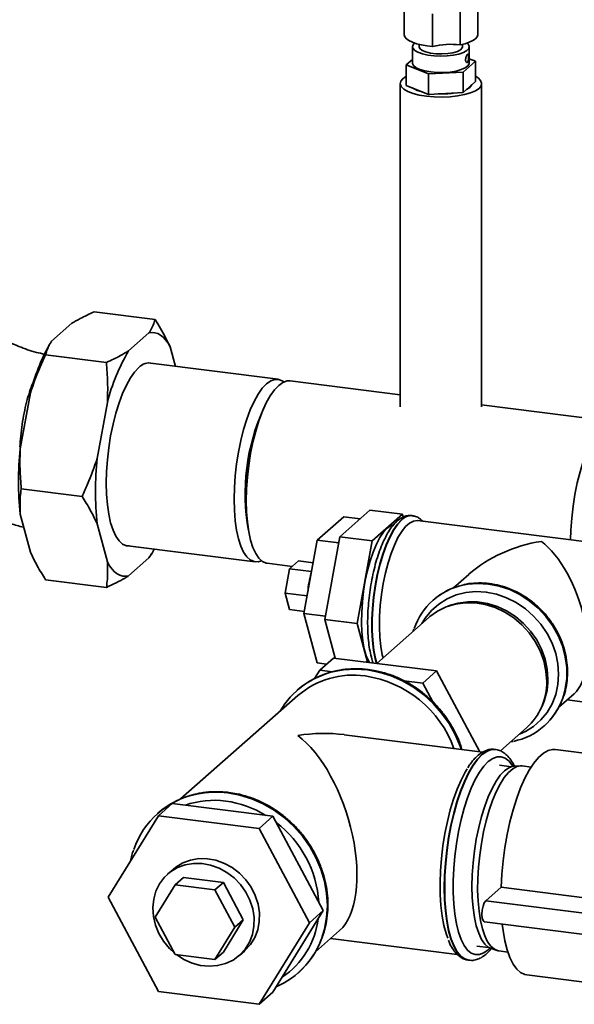
# Paper-space layout 'Blatt1' of a CAD drawing. Units: millimetres. Extents: x 0 to 5940, y 0 to 4200.
# Drawn here: x 5078 to 5185, y 1845 to 2034 of the extents above; entities that cross this region are included whole.
import ezdxf

# ---------------------------------------------------------------- set-up
doc = ezdxf.new("R2010")
doc.units = ezdxf.units.MM
doc.header["$LTSCALE"] = 10

psp = doc.layouts.new('Blatt1')

# ---------------------------------------------------------------- linework, layer by layer
at = {"color": 7, "linetype": 'Continuous', "lineweight": 35}
for p, q in [((5152.01, 2037.28), (5152.01, 2031)), ((5166.17, 2031.06), (5166.17, 2037.34)), ((5162.78, 2035.33), (5162.78, 2029.04)), ((5157.51, 2028.75), (5157.51, 2035.04)), ((5153.63, 2028.7), (5153.63, 2025.56)), ((5154.92, 2029.15), (5154.92, 2028.7)), ((5163.26, 2028.7), (5163.26, 2029.15)), ((5164.55, 2025.56), (5164.55, 2028.7)), ((5152.44, 2025.19), (5153.63, 2026.24)), ((5165.74, 2025.92), (5163.36, 2023.82)), ((5164.55, 2026.4), (5165.74, 2025.92)), ((5165.74, 2021.99), (5165.74, 2025.92)), ((5156.71, 2023.46), (5152.44, 2025.19)), ((5152.44, 2021.27), (5152.44, 2025.19)), ((5163.36, 2023.82), (5156.71, 2023.46)), ((5163.36, 2019.89), (5163.36, 2023.82)), ((5156.71, 2019.53), (5156.71, 2023.46)), ((5165.74, 2021.99), (5163.36, 2019.89)), ((5151.26, 2021.63), (5151.26, 1959.51)), ((5156.71, 2019.53), (5152.44, 2021.27)), ((5166.92, 1959.51), (5166.92, 2021.63)), ((5163.36, 2019.89), (5156.71, 2019.53)), ((5104.14, 1976.31), (5092.44, 1977.78)), ((5088.16, 1975.57), (5084.25, 1972.12)), ((5102.97, 1973.71), (5099.06, 1970.26)), ((5083.93, 1971.63), (5083.76, 1971.34)), ((5108.05, 1967.3), (5107.06, 1971.02)), ((5094.78, 1968.05), (5083.09, 1969.53)), ((5127.78, 1964.81), (5102.82, 1967.96)), ((5151.26, 1961.85), (5130.12, 1964.52)), ((5080.17, 1962.24), (5078.21, 1951.48)), ((5094.98, 1960.37), (5093.02, 1949.61)), ((5192.48, 1956.66), (5166.92, 1959.88)), ((5090.1, 1942.32), (5078.41, 1943.8)), ((5078.21, 1938.91), (5080.17, 1931.6)), ((5139.66, 1934.57), (5145.45, 1939.67)), ((5151.68, 1938.88), (5145.45, 1939.67)), ((5145.9, 1933.78), (5151.68, 1938.88)), ((5151.68, 1938.88), (5151.83, 1938.33)), ((5093.02, 1937.04), (5094.98, 1929.73)), ((5140.43, 1938.39), (5135.33, 1933.89)), ((5143.55, 1937.99), (5140.43, 1938.39)), ((5153.6, 1938.62), (5153.53, 1938.63)), ((5205.08, 1931.3), (5154.6, 1937.66)), ((5135.33, 1933.89), (5132.77, 1919.85)), ((5139.44, 1933.37), (5135.33, 1933.89)), ((5136.77, 1918.66), (5139.66, 1934.57)), ((5145.9, 1933.78), (5139.66, 1934.57)), ((5143.01, 1917.88), (5145.9, 1933.78)), ((5098.41, 1932.9), (5123.36, 1929.76)), ((5103.29, 1930.99), (5103.46, 1931.28)), ((5099.06, 1927.05), (5102.97, 1930.5)), ((5103.26, 1930.98), (5102.97, 1930.5)), ((5125.7, 1929.46), (5130.51, 1928.85)), ((5131.71, 1929.91), (5130.01, 1928.41)), ((5134.54, 1929.56), (5131.71, 1929.91)), ((5130.01, 1928.41), (5129.16, 1923.74)), ((5134.23, 1927.88), (5130.01, 1928.41)), ((5164.47, 1927.34), (5161.54, 1924.76)), ((5094.78, 1924.84), (5083.09, 1926.32)), ((5133.38, 1923.2), (5129.16, 1923.74)), ((5129.16, 1923.74), (5130.01, 1920.56)), ((5157.61, 1922.4), (5157.58, 1922.37)), ((5132.84, 1920.2), (5130.01, 1920.56)), ((5132.77, 1919.85), (5135.33, 1910.32)), ((5136.89, 1919.33), (5132.77, 1919.85)), ((5160.96, 1921.41), (5160.43, 1921.22)), ((5143.01, 1917.88), (5136.77, 1918.66)), ((5138.76, 1911.24), (5136.77, 1918.66)), ((5156.81, 1919.09), (5146.77, 1910.23)), ((5144.99, 1910.45), (5143.01, 1917.88)), ((5137.12, 1910.09), (5135.33, 1910.32)), ((5135.81, 1908.94), (5138.46, 1911.27)), ((5138.46, 1911.27), (5158.26, 1908.78)), ((5134.82, 1907.34), (5135.81, 1908.94)), ((5135.81, 1908.94), (5138.28, 1908.62)), ((5155.61, 1906.44), (5158.26, 1908.78)), ((5158.26, 1908.78), (5166.55, 1893.26)), ((5151.95, 1906.9), (5155.61, 1906.44)), ((5131.47, 1905.07), (5131.44, 1905.04)), ((5155.61, 1906.44), (5157.54, 1902.83)), ((5131.58, 1904.05), (5109.05, 1884.19)), ((5181.77, 1901.82), (5184.7, 1904.41)), ((5183.35, 1903.21), (5201.23, 1900.96)), ((5178.12, 1901.16), (5178.38, 1901.66)), ((5170.55, 1893.42), (5175.55, 1897.84)), ((5178.91, 1898.19), (5178.94, 1898.21)), ((5167.13, 1893.19), (5140.49, 1896.54)), ((5172.5, 1895.14), (5172.93, 1895.21)), ((5169.59, 1893.72), (5169.52, 1893.73)), ((5204.45, 1890.75), (5181.07, 1893.7)), ((5172.64, 1890.39), (5170.39, 1890.68)), ((5174.36, 1890.56), (5173.16, 1890.49)), ((5176.45, 1890.33), (5174.73, 1890.55)), ((5107.45, 1883.31), (5104.8, 1880.97)), ((5126.81, 1880.87), (5107.45, 1883.31)), ((5104.8, 1880.97), (5095.13, 1865.3)), ((5104.68, 1881.44), (5104.66, 1881.42)), ((5124.15, 1878.53), (5104.8, 1880.97)), ((5126.81, 1880.87), (5124.15, 1878.53)), ((5136.48, 1862.76), (5126.81, 1880.87)), ((5133.83, 1860.42), (5124.15, 1878.53)), ((5107.59, 1870.67), (5106.56, 1869.76)), ((5109.62, 1869.11), (5108, 1867.68)), ((5109.62, 1869.11), (5117.27, 1868.15)), ((5104.17, 1861.49), (5108, 1867.68)), ((5108, 1867.68), (5115.65, 1866.72)), ((5117.27, 1868.15), (5115.65, 1866.72)), ((5117.27, 1868.15), (5121.1, 1860.99)), ((5170.65, 1867.23), (5167.71, 1864.63)), ((5194.04, 1864.28), (5170.65, 1867.23)), ((5095.13, 1865.3), (5104.8, 1847.19)), ((5115.65, 1866.72), (5119.48, 1859.56)), ((5191.09, 1861.68), (5167.71, 1864.63)), ((5108, 1854.33), (5104.17, 1861.49)), ((5126.81, 1847.09), (5136.48, 1862.76)), ((5136.48, 1862.76), (5133.83, 1860.42)), ((5119.48, 1859.56), (5115.65, 1853.36)), ((5121.1, 1860.99), (5117.27, 1854.79)), ((5121.1, 1860.99), (5119.48, 1859.56)), ((5124.15, 1844.75), (5133.83, 1860.42)), ((5167.45, 1860.6), (5190.83, 1857.65)), ((5134.96, 1854.81), (5139.62, 1858.93)), ((5137.89, 1857.4), (5162.23, 1854.33)), ((5166.02, 1855.95), (5168.26, 1855.67)), ((5168.2, 1855.24), (5168.51, 1855.54)), ((5115.65, 1853.36), (5108, 1854.33)), ((5117.27, 1854.79), (5115.65, 1853.36)), ((5120.34, 1854.14), (5121.37, 1855.05)), ((5168.75, 1855.45), (5169.89, 1855.08)), ((5170.25, 1855), (5171.97, 1854.78)), ((5164.41, 1853.21), (5164.48, 1853.21)), ((5131.66, 1850.8), (5131.69, 1850.82)), ((5175.61, 1850.38), (5198.99, 1847.43)), ((5104.8, 1847.19), (5124.15, 1844.75)), ((5126.81, 1847.09), (5124.15, 1844.75))]:
    psp.add_line(p, q, dxfattribs=at)
at = {"color": 7, "linetype": 'Continuous', "lineweight": 35, "flags": 128}
for points in [[(5157.51, 2028.75), (5156.4, 2028.87), (5155.36, 2029.05), (5154.42, 2029.28), (5153.61, 2029.56), (5152.95, 2029.88), (5152.45, 2030.23), (5152.13, 2030.61), (5152.01, 2031)], [(5166.17, 2031.06), (5166.17, 2030.98), (5166.04, 2030.6), (5165.72, 2030.22), (5165.21, 2029.87), (5164.55, 2029.55), (5163.73, 2029.27), (5162.78, 2029.04)], [(5164.13, 2029.4), (5164.34, 2029.2), (5164.54, 2028.78), (5164.45, 2028.36), (5164.08, 2027.96), (5163.43, 2027.59), (5162.55, 2027.29), (5161.48, 2027.06), (5160.28, 2026.92), (5159.02, 2026.88), (5157.77, 2026.93), (5156.58, 2027.08), (5155.53, 2027.32), (5154.67, 2027.63), (5154.05, 2028), (5153.7, 2028.41), (5153.65, 2028.83), (5153.88, 2029.24), (5154.05, 2029.4)], [(5163.26, 2028.7), (5163.21, 2028.48), (5162.88, 2028.12), (5162.27, 2027.8), (5161.42, 2027.55), (5160.41, 2027.38), (5159.29, 2027.31), (5158.16, 2027.35), (5157.1, 2027.48), (5156.19, 2027.7), (5155.49, 2028), (5155.06, 2028.35), (5154.92, 2028.7)], [(5153.63, 2025.56), (5153.64, 2025.47), (5153.84, 2025.06), (5154.33, 2024.67), (5155.07, 2024.32), (5156.03, 2024.05), (5157.16, 2023.85)], [(5157.16, 2023.85), (5158.39, 2023.75), (5159.66, 2023.75), (5160.89, 2023.84), (5162.03, 2024.02), (5163.01, 2024.29), (5163.78, 2024.63), (5164.3, 2025.01), (5164.53, 2025.43), (5164.55, 2025.56)], [(5165.74, 2023.01), (5166.23, 2022.7), (5166.72, 2022.22), (5166.92, 2021.71), (5166.82, 2021.2), (5166.42, 2020.7), (5165.74, 2020.25), (5164.8, 2019.84), (5163.64, 2019.5), (5162.31, 2019.25), (5160.86, 2019.08), (5159.34, 2019.02), (5157.8, 2019.05), (5156.32, 2019.19), (5154.94, 2019.41), (5153.73, 2019.72), (5152.72, 2020.11), (5151.95, 2020.55), (5151.46, 2021.04), (5151.26, 2021.55), (5151.36, 2022.06), (5151.76, 2022.55), (5152.44, 2023.01)], [(5107.06, 1971.02), (5106.63, 1971.76), (5106.17, 1972.39), (5105.69, 1972.9), (5105.18, 1973.3), (5104.66, 1973.58), (5104.11, 1973.74), (5103.55, 1973.79), (5102.97, 1973.71)], [(5101.02, 1967.07), (5100.2, 1966.21), (5099.4, 1965.07), (5098.62, 1963.69), (5097.89, 1962.08), (5097.21, 1960.26), (5096.59, 1958.28), (5096.05, 1956.16), (5095.59, 1953.94), (5095.23, 1951.66), (5094.97, 1949.36), (5094.81, 1947.08), (5094.76, 1944.86), (5094.81, 1942.72), (5094.97, 1940.72), (5095.23, 1938.89), (5095.59, 1937.25), (5096.05, 1935.83), (5096.59, 1934.67), (5097.21, 1933.77), (5097.89, 1933.16), (5098.62, 1932.84), (5099.21, 1932.8)], [(5124.58, 1929.96), (5123.95, 1929.77), (5123.18, 1929.79), (5122.45, 1930.1), (5121.77, 1930.72), (5121.15, 1931.61), (5120.62, 1932.77), (5120.16, 1934.18), (5119.8, 1935.82), (5119.54, 1937.65), (5119.38, 1939.65), (5119.32, 1941.77), (5119.38, 1944), (5119.54, 1946.27), (5119.8, 1948.57), (5120.16, 1950.84), (5120.62, 1953.05), (5121.15, 1955.17), (5121.77, 1957.14), (5122.45, 1958.95), (5123.18, 1960.56), (5123.95, 1961.95), (5124.76, 1963.08), (5125.57, 1963.94), (5126.39, 1964.52), (5127.19, 1964.8), (5127.96, 1964.78), (5128.69, 1964.46), (5128.9, 1964.31)], [(5121.66, 1941.48), (5121.72, 1943.7), (5121.88, 1945.98), (5122.14, 1948.27), (5122.5, 1950.55), (5122.95, 1952.76), (5123.49, 1954.87), (5124.11, 1956.85), (5124.79, 1958.66), (5125.52, 1960.27), (5126.29, 1961.65), (5127.09, 1962.78), (5127.91, 1963.65), (5128.72, 1964.22), (5129.53, 1964.5), (5130.12, 1964.52)], [(5184.03, 1933.95), (5184.08, 1935.84), (5184.24, 1938.12), (5184.5, 1940.42), (5184.86, 1942.69), (5185.32, 1944.9), (5185.85, 1947.01), (5186.47, 1948.99), (5187.15, 1950.8), (5187.88, 1952.41), (5188.65, 1953.8), (5189.46, 1954.93), (5190.27, 1955.79), (5191.09, 1956.36), (5191.89, 1956.65), (5192.66, 1956.63), (5193.24, 1956.41)], [(5125.7, 1929.46), (5125.52, 1929.49), (5124.79, 1929.81), (5124.11, 1930.42), (5123.49, 1931.32), (5122.95, 1932.48), (5122.5, 1933.89), (5122.14, 1935.53), (5121.88, 1937.36), (5121.72, 1939.35), (5121.66, 1941.48)], [(5151.52, 1937.84), (5150.74, 1937.01), (5149.98, 1935.92), (5149.25, 1934.57), (5148.56, 1933.01), (5147.92, 1931.25), (5147.35, 1929.34), (5146.86, 1927.29), (5146.46, 1925.16), (5146.15, 1922.99), (5145.94, 1920.8), (5145.83, 1918.65), (5145.83, 1916.58), (5145.94, 1914.62), (5146.15, 1912.8), (5146.46, 1911.18), (5146.72, 1910.19)], [(5146.77, 1910.23), (5146.52, 1911.17), (5146.21, 1912.8), (5146, 1914.61), (5145.9, 1916.57), (5145.9, 1918.65), (5146, 1920.8), (5146.21, 1922.98), (5146.52, 1925.16), (5146.93, 1927.28), (5147.42, 1929.33), (5147.99, 1931.25), (5148.62, 1933), (5149.31, 1934.57), (5150.05, 1935.91), (5150.81, 1937), (5151.59, 1937.83)], [(5147.97, 1911.29), (5147.83, 1911.88), (5147.55, 1913.5), (5147.36, 1915.29), (5147.28, 1917.22), (5147.31, 1919.25), (5147.44, 1921.35), (5147.67, 1923.47), (5148.01, 1925.57), (5148.43, 1927.61), (5148.93, 1929.54), (5149.51, 1931.35), (5150.15, 1932.98), (5150.84, 1934.4), (5151.56, 1935.6), (5152.31, 1936.54), (5153.06, 1937.2), (5153.81, 1937.58), (5154.54, 1937.66), (5154.6, 1937.66)], [(5148.79, 1936.22), (5149.51, 1936.71), (5149.95, 1936.87)], [(5145.35, 1910.41), (5145.22, 1910.64), (5144.75, 1911.71), (5144.37, 1913.03), (5144.09, 1914.56), (5143.91, 1916.27), (5143.83, 1918.12), (5143.86, 1920.07), (5143.99, 1922.09), (5144.22, 1924.13), (5144.55, 1926.14), (5144.97, 1928.08), (5145.48, 1929.92), (5146.05, 1931.6), (5146.68, 1933.11), (5147.36, 1934.39), (5148.07, 1935.44), (5148.79, 1936.22)], [(5102.97, 1930.5), (5103.55, 1931.43), (5103.97, 1932.2)], [(5094.98, 1929.73), (5095.4, 1928.99), (5095.86, 1928.37), (5096.34, 1927.85), (5096.85, 1927.45), (5097.38, 1927.17), (5097.92, 1927.01), (5098.49, 1926.97), (5099.06, 1927.05)], [(5163.25, 1925.26), (5164.18, 1925.43), (5166.19, 1925.6), (5168.25, 1925.48), (5170.3, 1925.08), (5172.32, 1924.41), (5174.26, 1923.47), (5176.08, 1922.28), (5177.77, 1920.87), (5179.27, 1919.27), (5180.57, 1917.5), (5181.64, 1915.59), (5182.46, 1913.58), (5183.01, 1911.51), (5183.3, 1909.42), (5183.3, 1907.35), (5183.01, 1905.33), (5182.52, 1903.56)], [(5182.54, 1903.58), (5183.04, 1905.35), (5183.32, 1907.37), (5183.32, 1909.44), (5183.04, 1911.54), (5182.48, 1913.6), (5181.66, 1915.61), (5180.59, 1917.52), (5179.3, 1919.29), (5177.79, 1920.9), (5176.11, 1922.31), (5174.28, 1923.49), (5172.34, 1924.43), (5170.33, 1925.11), (5168.27, 1925.51)], [(5174.18, 1896.62), (5175.33, 1897.15), (5176.92, 1898.14), (5178.32, 1899.38), (5179.51, 1900.83), (5180.46, 1902.47), (5181.16, 1904.26), (5181.58, 1906.16), (5181.72, 1908.14), (5181.58, 1910.15), (5181.16, 1912.16), (5180.46, 1914.12), (5179.51, 1916), (5178.32, 1917.75), (5176.92, 1919.34), (5175.33, 1920.74), (5173.59, 1921.92), (5171.73, 1922.85), (5169.79, 1923.52), (5167.8, 1923.92), (5165.82, 1924.02), (5163.88, 1923.84), (5162.02, 1923.38), (5160.28, 1922.64), (5158.69, 1921.64), (5157.29, 1920.4), (5156.1, 1918.95), (5155.43, 1917.87)], [(5179.44, 1906.79), (5179.29, 1908.76), (5178.87, 1910.71), (5178.18, 1912.62), (5177.24, 1914.44), (5176.05, 1916.13), (5174.66, 1917.66), (5173.09, 1918.99), (5171.37, 1920.1), (5169.54, 1920.96), (5167.63, 1921.56), (5165.7, 1921.87), (5163.78, 1921.9), (5161.91, 1921.64), (5160.13, 1921.1), (5158.47, 1920.3), (5156.99, 1919.24), (5156.81, 1919.09)], [(5160.96, 1921.41), (5162.41, 1921.83), (5164.26, 1922.08), (5166.15, 1922.05), (5168.05, 1921.74), (5169.93, 1921.16), (5171.73, 1920.31), (5173.42, 1919.22), (5174.97, 1917.91), (5176.34, 1916.4), (5177.51, 1914.74), (5178.44, 1912.94), (5179.12, 1911.07), (5179.53, 1909.14), (5179.67, 1907.21)], [(5138.58, 1908.68), (5140.38, 1909), (5142.64, 1909.13), (5144.95, 1908.98), (5147.25, 1908.55), (5149.52, 1907.85), (5151.72, 1906.88), (5153.82, 1905.66), (5155.79, 1904.21), (5157.61, 1902.54), (5159.24, 1900.69), (5160.66, 1898.69), (5161.86, 1896.55), (5162.8, 1894.31), (5163.01, 1893.71)], [(5164.48, 1853.21), (5164.47, 1853.21), (5163.68, 1853.46), (5162.93, 1854), (5162.25, 1854.83), (5161.63, 1855.93), (5161.09, 1857.29), (5160.64, 1858.88), (5160.28, 1860.68), (5160.02, 1862.68), (5159.87, 1864.82), (5159.82, 1867.1), (5159.87, 1869.46), (5160.02, 1871.89), (5160.28, 1874.34), (5160.64, 1876.77), (5161.09, 1879.16), (5161.63, 1881.46), (5162.25, 1883.65), (5162.93, 1885.69), (5163.68, 1887.55), (5164.47, 1889.2), (5165.31, 1890.63), (5166.16, 1891.8), (5167.03, 1892.71), (5167.9, 1893.34), (5168.76, 1893.68), (5169.59, 1893.72)], [(5169.59, 1893.72), (5169.59, 1893.72), (5169.64, 1893.71)], [(5181.07, 1893.7), (5180.58, 1893.71), (5179.7, 1893.5), (5178.79, 1892.99), (5177.88, 1892.19), (5176.98, 1891.1), (5176.09, 1889.75), (5175.24, 1888.16), (5174.43, 1886.34), (5173.67, 1884.32), (5172.98, 1882.13), (5172.36, 1879.8), (5171.83, 1877.37), (5171.38, 1874.85), (5171.04, 1872.3), (5170.79, 1869.75), (5170.65, 1867.23)], [(5166.97, 1892.72), (5166.1, 1891.81), (5165.24, 1890.64), (5164.41, 1889.21), (5163.61, 1887.56), (5162.87, 1885.7), (5162.18, 1883.66), (5161.56, 1881.47), (5161.03, 1879.17), (5160.58, 1876.78), (5160.22, 1874.34), (5159.96, 1871.9), (5159.8, 1869.47), (5159.75, 1867.11), (5159.8, 1864.83), (5159.96, 1862.68), (5160.22, 1860.69), (5160.58, 1858.89), (5161.03, 1857.3), (5161.56, 1855.94), (5162.18, 1854.84), (5162.87, 1854.01), (5163.61, 1853.47), (5164.41, 1853.22), (5164.41, 1853.21)], [(5172.91, 1890.46), (5172.84, 1890.58), (5172.19, 1891.45), (5171.47, 1892.03), (5170.7, 1892.32), (5169.89, 1892.3), (5169.05, 1891.99), (5168.2, 1891.39), (5167.35, 1890.49), (5166.52, 1889.33), (5165.71, 1887.92), (5164.94, 1886.27), (5164.22, 1884.42), (5163.56, 1882.4), (5162.98, 1880.23), (5162.48, 1877.95), (5162.07, 1875.6), (5161.76, 1873.22), (5161.55, 1870.83), (5161.44, 1868.49), (5161.44, 1866.22), (5161.55, 1864.06), (5161.76, 1862.05), (5162.07, 1860.21), (5162.48, 1858.59), (5162.98, 1857.19), (5163.56, 1856.05), (5164.22, 1855.18), (5164.94, 1854.6), (5165.71, 1854.31), (5166.52, 1854.33), (5167.35, 1854.64), (5168.2, 1855.24), (5168.2, 1855.24)], [(5164.15, 1889.99), (5163.77, 1889.35), (5162.97, 1887.83), (5162.22, 1886.09), (5161.52, 1884.17), (5160.89, 1882.08), (5160.34, 1879.86), (5159.87, 1877.55), (5159.49, 1875.18), (5159.2, 1872.79), (5159.02, 1870.41), (5158.94, 1868.08), (5158.97, 1865.83), (5159.1, 1863.7), (5159.33, 1861.71), (5159.67, 1859.91), (5160.09, 1858.32), (5160.4, 1857.46)], [(5168.75, 1855.45), (5168.19, 1855.71), (5167.51, 1856.33), (5166.9, 1857.22), (5166.36, 1858.39), (5165.9, 1859.8), (5165.54, 1861.44), (5165.28, 1863.27), (5165.12, 1865.27), (5165.06, 1867.4), (5165.12, 1869.63), (5165.28, 1871.91), (5165.54, 1874.21), (5165.9, 1876.49), (5166.36, 1878.7), (5166.9, 1880.82), (5167.51, 1882.8), (5168.19, 1884.61), (5168.93, 1886.23), (5169.7, 1887.61), (5170.5, 1888.74), (5171.32, 1889.61), (5172.14, 1890.18), (5172.94, 1890.47), (5173.16, 1890.49)], [(5174.73, 1890.55), (5174.49, 1890.57), (5173.7, 1890.42), (5172.9, 1889.99), (5172.08, 1889.27), (5171.28, 1888.29), (5170.49, 1887.05), (5169.74, 1885.57), (5169.03, 1883.88), (5168.38, 1882.02), (5167.8, 1880), (5167.29, 1877.86), (5166.87, 1875.64), (5166.55, 1873.37), (5166.31, 1871.09), (5166.18, 1868.84), (5166.16, 1866.65), (5166.24, 1864.56), (5166.42, 1862.61), (5166.7, 1860.83), (5167.07, 1859.24), (5167.54, 1857.88), (5168.08, 1856.75), (5168.7, 1855.9), (5169.38, 1855.32), (5170.11, 1855.02), (5170.25, 1855)], [(5118.16, 1885.36), (5120.46, 1884.93), (5122.73, 1884.22), (5124.93, 1883.25), (5127.04, 1882.03), (5129.01, 1880.58), (5130.82, 1878.92), (5132.46, 1877.07), (5133.88, 1875.06), (5135.07, 1872.92), (5136.02, 1870.68), (5136.7, 1868.38), (5137.12, 1866.04), (5137.26, 1863.7), (5137.12, 1861.4), (5136.7, 1859.17), (5136.29, 1857.79)], [(5136.19, 1857.45), (5136.73, 1859.19), (5137.14, 1861.42), (5137.28, 1863.72), (5137.14, 1866.06), (5136.73, 1868.4), (5136.04, 1870.71), (5135.1, 1872.95), (5133.9, 1875.09), (5132.48, 1877.09), (5130.85, 1878.94), (5129.03, 1880.61), (5127.06, 1882.06), (5124.96, 1883.28), (5122.76, 1884.24), (5120.49, 1884.95), (5118.19, 1885.38)], [(5107.59, 1870.67), (5108.14, 1871.12), (5109.49, 1871.92), (5110.97, 1872.47), (5112.56, 1872.73), (5114.2, 1872.71), (5115.85, 1872.41), (5117.46, 1871.83), (5118.99, 1871), (5120.38, 1869.93), (5121.61, 1868.66), (5122.63, 1867.22), (5123.41, 1865.65), (5123.94, 1864.01), (5124.2, 1862.33), (5124.17, 1860.67), (5123.87, 1859.07), (5123.3, 1857.58), (5122.47, 1856.24), (5121.42, 1855.09), (5121.37, 1855.05)], [(5108.26, 1854.29), (5109.69, 1853.37), (5111.26, 1852.66), (5112.89, 1852.22), (5114.55, 1852.05), (5116.17, 1852.18), (5117.71, 1852.58), (5119.13, 1853.26), (5120.38, 1854.18), (5121.44, 1855.33), (5122.27, 1856.67), (5122.84, 1858.16), (5123.14, 1859.76), (5123.17, 1861.42), (5122.91, 1863.1), (5122.38, 1864.74), (5121.6, 1866.31), (5120.58, 1867.75), (5119.35, 1869.02), (5117.96, 1870.09), (5116.43, 1870.92), (5114.82, 1871.5), (5113.17, 1871.8), (5111.53, 1871.82), (5109.94, 1871.56), (5108.46, 1871.01), (5107.11, 1870.21), (5105.95, 1869.17), (5105.01, 1867.92), (5105.01, 1867.92)], [(5105.01, 1867.92), (5104.31, 1866.51), (5103.87, 1864.95), (5103.7, 1863.32), (5103.82, 1861.64), (5104.21, 1859.97), (5104.87, 1858.36), (5105.78, 1856.86), (5106.91, 1855.5), (5107.84, 1854.62)], [(5167.71, 1864.63), (5167.42, 1864.23), (5167.19, 1863.59), (5167.03, 1862.82), (5166.97, 1862.01), (5167.03, 1861.31), (5167.19, 1860.82), (5167.42, 1860.6), (5167.45, 1860.6)], [(5170.88, 1860.16), (5171.04, 1858.9), (5171.38, 1856.96), (5171.83, 1855.23), (5172.36, 1853.74), (5172.98, 1852.49), (5173.67, 1851.53), (5174.43, 1850.84), (5175.24, 1850.45), (5175.61, 1850.38)]]:
    psp.add_lwpolyline(points, dxfattribs=at)
at = {"color": 7, "linetype": 'Continuous', "lineweight": 35}
for centre, radius, start, end in [((5160.93, 2014.54), 14.62, 82.7231, 103.5225), ((5156.6, 2025.36), 5.45, 237.0522, 258.5411), ((5163.36, 2022.29), 1.92, 290.1191, 332.7001), ((5159.11, 2036.66), 17.04, 268.1912, 278.0544), ((5116.3, 1953.22), 37.24, 150.8985, 165.9919), ((5129.54, 1951.88), 35.59, 148.9191, 166.2031), ((5102.95, 1965.37), 2.58, 74.7579, 138.5997), ((5160.89, 1942.83), 39.43, 155.2945, 190.344), ((5165.71, 1942.23), 44.06, 164.319, 181.3195), ((5135.82, 1945.19), 57.95, 173.7733, 186.2267), ((5150.63, 1943.33), 57.95, 173.7733, 186.2267), ((5153.38, 1936.08), 2.56, 86.4766, 136.6098), ((5153.44, 1936.07), 2.56, 86.5751, 136.6012), ((5149.65, 1922.89), 16.17, 163.0937, 176.2992), ((5166.42, 1911.29), 14.33, 82.572, 102.4074), ((5166.03, 1912.8), 12.76, 102.5601, 161.1966), ((5166.09, 1912.72), 12.87, 102.3446, 131.2346), ((5142.13, 1892.92), 16.15, 102.7256, 149.7937), ((5142.2, 1892.82), 16.29, 102.587, 131.2431), ((5142.63, 1890.96), 18.19, 82.5976, 102.614), ((5141.73, 1886.85), 22.38, 17.8186, 81.6787), ((5142.23, 1891.62), 16.37, 81.9102, 130.5925), ((5141.42, 1886.58), 21.47, 19.8805, 81.6687), ((5167.66, 1906.58), 11.78, 312.0944, 1.0413), ((5167.56, 1907.11), 12.11, 333.2674, 0.4639), ((5170.46, 1907.77), 12.77, 281.6285, 340.7667), ((5170.36, 1907.86), 12.91, 311.6227, 340.6615), ((5169.35, 1890.42), 3.31, 87.0436, 136.0428), ((5115.36, 1869.28), 16.18, 101.4864, 161.1563), ((5115.42, 1869.2), 16.29, 102.587, 131.2431), ((5115.51, 1867.21), 16.73, 82.4198, 109.3303), ((5115.84, 1867.34), 18.19, 82.5976, 102.614), ((5115.82, 1867.28), 18.23, 82.6083, 101.626), ((5115.14, 1864.23), 19.73, 58.4424, 82.4805), ((5114.71, 1863.03), 20.95, 3.6456, 52.5824), ((5120.01, 1863.01), 15.6, 303.3702, 353.2493), ((5121.01, 1862.9), 16.12, 293.5216, 341.5181), ((5120.85, 1863.02), 16.32, 311.6102, 340.0262)]:
    psp.add_arc(centre, radius, start, end, dxfattribs=at)
for centre, major_axis, ratio, start_param, end_param in [((5178.41, 1919.25), (19.27, 5.93), 0.699056, 1.358781, 2.144179), ((5178.41, 1919.25), (-4.83, 15.68), 0.476834, 3.353608, 5.709803), ((5131.57, 1877.93), (24.68, 7.6), 0.699056, 0.997414, 1.358781), ((5131.57, 1877.93), (-6.18, 20.07), 0.476834, 3.353608, 5.709803)]:
    psp.add_ellipse(centre, major_axis=major_axis, ratio=ratio, start_param=start_param, end_param=end_param, dxfattribs=at)
for points, knots in [([(5164.43, 2026.75), (5164.43, 2026.69), (5164.43, 2026.53), (5164.4, 2026.28), (5164.36, 2026.02), (5164.29, 2025.81), (5164.2, 2025.68), (5164.09, 2025.64), (5163.98, 2025.7), (5163.9, 2025.84), (5163.84, 2026.06), (5163.84, 2026.32), (5163.88, 2026.6), (5163.96, 2026.87), (5164.06, 2027.09), (5164.16, 2027.25), (5164.26, 2027.32), (5164.34, 2027.3), (5164.39, 2027.19), (5164.43, 2027.01), (5164.43, 2026.84), (5164.43, 2026.75)], [0, 0, 0, 0, 0.0375112, 0.0914155, 0.1450337, 0.1981323, 0.2512678, 0.3049468, 0.3588363, 0.4122681, 0.4652837, 0.518571, 0.5723995, 0.6261896, 0.679439, 0.7324765, 0.7859546, 0.8398546, 0.8934925, 0.9467387, 1, 1, 1, 1]), ([(5082.9, 1969.63), (5082.37, 1969.74), (5080.7, 1970.1), (5077.9, 1971.09), (5074.59, 1972.59), (5071.42, 1974.45), (5068.47, 1976.72), (5066.89, 1978.63), (5066.08, 1979.6)], [0, 0, 0, 0, 0.0819509, 0.2582747, 0.4423075, 0.6264376, 0.8103178, 1, 1, 1, 1]), ([(5092.44, 1977.78), (5091.51, 1977.35), (5089.97, 1976.64), (5088.67, 1975.88), (5088.16, 1975.57)], [0, 0, 0, 0, 0.60547, 1, 1, 1, 1]), ([(5102.97, 1973.71), (5103.07, 1973.86), (5103.64, 1974.72), (5103.91, 1975.59), (5104.14, 1976.31)], [0, 0, 0, 0, 0.178304, 1, 1, 1, 1]), ([(5104.14, 1976.31), (5104.5, 1975.73), (5105.61, 1973.97), (5106.47, 1972.21), (5107.06, 1971.02)], [0, 0, 0, 0, 0.327834, 1, 1, 1, 1]), ([(5084.25, 1972.12), (5084.15, 1971.97), (5083.58, 1971.12), (5083.31, 1970.24), (5083.09, 1969.53)], [0, 0, 0, 0, 0.178304, 1, 1, 1, 1]), ([(5083.09, 1969.53), (5082.72, 1968.75), (5081.61, 1966.37), (5080.75, 1963.9), (5080.17, 1962.24)], [0, 0, 0, 0, 0.327834, 1, 1, 1, 1]), ([(5094.78, 1968.05), (5095.71, 1968.48), (5097.25, 1969.19), (5098.55, 1969.96), (5099.06, 1970.26)], [0, 0, 0, 0, 0.60547, 1, 1, 1, 1]), ([(5094.98, 1960.37), (5095.01, 1961.66), (5095.08, 1964.23), (5094.88, 1966.78), (5094.78, 1968.05)], [0, 0, 0, 0, 0.49856, 1, 1, 1, 1]), ([(5078.16, 1951.78), (5078.16, 1951.92), (5078.2, 1952.82), (5078.37, 1954.48), (5078.66, 1956.72), (5079.06, 1958.88), (5079.55, 1960.93), (5080.14, 1962.79), (5080.58, 1964), (5080.84, 1964.5), (5080.85, 1964.52)], [0, 0, 0, 0, 0.03129, 0.19196, 0.352655, 0.51323, 0.673386, 0.833504, 0.993575, 1, 1, 1, 1]), ([(5078.21, 1951.48), (5078.18, 1950.19), (5078.1, 1947.62), (5078.31, 1945.07), (5078.41, 1943.8)], [0, 0, 0, 0, 0.49856, 1, 1, 1, 1]), ([(5090.1, 1942.32), (5090.47, 1943.1), (5091.58, 1945.48), (5092.44, 1947.95), (5093.02, 1949.61)], [0, 0, 0, 0, 0.327834, 1, 1, 1, 1]), ([(5059.9, 1946.04), (5060.24, 1945.77), (5061.78, 1944.55), (5064.52, 1942.74), (5067.88, 1940.73), (5070.58, 1939.36), (5072.67, 1938.44), (5074.46, 1937.73), (5076.49, 1937.05), (5078.02, 1936.58), (5078.87, 1936.41), (5078.88, 1936.41)], [0, 0, 0, 0, 0.060575, 0.275685, 0.459309, 0.608266, 0.699247, 0.778129, 0.877369, 0.999269, 1, 1, 1, 1]), ([(5078.41, 1943.8), (5078.34, 1943.27), (5078.12, 1941.69), (5078.18, 1940.02), (5078.21, 1938.91)], [0, 0, 0, 0, 0.327834, 1, 1, 1, 1]), ([(5093.02, 1937.04), (5092.6, 1937.92), (5091.75, 1939.68), (5090.65, 1941.44), (5090.1, 1942.32)], [0, 0, 0, 0, 0.49856, 1, 1, 1, 1]), ([(5153.49, 1938.61), (5153.42, 1938.63), (5153.06, 1938.71), (5152.39, 1938.58), (5151.52, 1938.24), (5150.81, 1937.73), (5150.1, 1937.03), (5149.41, 1936.17), (5148.65, 1934.93), (5147.95, 1933.49), (5147.31, 1931.89), (5146.73, 1930.15), (5146.23, 1928.29), (5145.81, 1926.35), (5145.47, 1924.35), (5145.22, 1922.33), (5145.06, 1920.31), (5144.99, 1918.34), (5145.03, 1916.43), (5145.15, 1914.62), (5145.38, 1912.94), (5145.68, 1911.48), (5145.94, 1910.68), (5146.06, 1910.32)], [0, 0, 0, 0, 0.011278, 0.053233, 0.095419, 0.146539, 0.174452, 0.227903, 0.281827, 0.33512, 0.387734, 0.439856, 0.491653, 0.543244, 0.594717, 0.646139, 0.697566, 0.749037, 0.800615, 0.852376, 0.904424, 0.956906, 1, 1, 1, 1]), ([(5155.59, 1937.53), (5155.4, 1937.72), (5155, 1938.12), (5154.31, 1938.5), (5153.81, 1938.56), (5153.59, 1938.6)], [0, 0, 0, 0, 0.346505, 0.716744, 1, 1, 1, 1]), ([(5080.17, 1931.6), (5080.59, 1930.72), (5081.44, 1928.95), (5082.54, 1927.2), (5083.09, 1926.32)], [0, 0, 0, 0, 0.49856, 1, 1, 1, 1]), ([(5094.78, 1924.84), (5094.85, 1925.36), (5095.07, 1926.95), (5095.01, 1928.61), (5094.98, 1929.73)], [0, 0, 0, 0, 0.327834, 1, 1, 1, 1]), ([(5099.06, 1927.05), (5098.83, 1926.91), (5097.56, 1926.14), (5096.04, 1925.43), (5094.78, 1924.84)], [0, 0, 0, 0, 0.178304, 1, 1, 1, 1]), ([(5168.43, 1925.57), (5168.08, 1925.61), (5167.07, 1925.71), (5165.44, 1925.67), (5164.12, 1925.54), (5163.49, 1925.35), (5163.45, 1925.34)], [0, 0, 0, 0, 0.209442, 0.593999, 0.978261, 1, 1, 1, 1]), ([(5182.59, 1903.7), (5182.65, 1903.85), (5182.95, 1904.58), (5183.25, 1905.99), (5183.47, 1907.91), (5183.42, 1909.87), (5183.13, 1911.84), (5182.6, 1913.79), (5181.83, 1915.67), (5180.84, 1917.48), (5179.64, 1919.16), (5178.26, 1920.7), (5176.71, 1922.08), (5175.02, 1923.25), (5173.22, 1924.22), (5171.34, 1924.96), (5169.73, 1925.38), (5168.75, 1925.52), (5168.43, 1925.57)], [0, 0, 0, 0, 0.017549, 0.084771, 0.152119, 0.219597, 0.287192, 0.354888, 0.422663, 0.490499, 0.558381, 0.626296, 0.694236, 0.762186, 0.830137, 0.898072, 0.965971, 1, 1, 1, 1]), ([(5153.89, 1916.79), (5153.84, 1916.68), (5153.77, 1916.54), (5153.74, 1916.39), (5153.73, 1916.37)], [0, 0, 0, 0, 0.85991, 1, 1, 1, 1]), ([(5145.13, 1909.06), (5144.73, 1909.11), (5143.61, 1909.23), (5141.77, 1909.22), (5140.04, 1909.06), (5139.06, 1908.82), (5138.77, 1908.74)], [0, 0, 0, 0, 0.1825052, 0.5201136, 0.8575586, 1, 1, 1, 1]), ([(5163.15, 1893.69), (5163.11, 1893.86), (5162.86, 1894.76), (5162.18, 1896.33), (5161.11, 1898.38), (5159.82, 1900.31), (5158.33, 1902.1), (5156.68, 1903.74), (5154.87, 1905.19), (5152.93, 1906.45), (5150.89, 1907.49), (5148.78, 1908.29), (5146.84, 1908.81), (5145.62, 1908.99), (5145.13, 1909.06)], [0, 0, 0, 0, 0.021342, 0.112898, 0.204509, 0.296162, 0.387847, 0.479554, 0.571275, 0.663, 0.754718, 0.846417, 0.938077, 1, 1, 1, 1]), ([(5169.45, 1893.7), (5169.3, 1893.72), (5168.85, 1893.8), (5168.07, 1893.63), (5167.15, 1893.25), (5166.52, 1892.81), (5166.18, 1892.52), (5166.14, 1892.48)], [0, 0, 0, 0, 0.121819, 0.387702, 0.658014, 0.957852, 1, 1, 1, 1]), ([(5173.21, 1890.49), (5173.21, 1890.51), (5173.01, 1891), (5172.55, 1891.71), (5171.83, 1892.61), (5171.04, 1893.22), (5170.31, 1893.6), (5169.83, 1893.65), (5169.66, 1893.67)], [0, 0, 0, 0, 0.009713, 0.260531, 0.486106, 0.694441, 0.889537, 1, 1, 1, 1]), ([(5166.14, 1892.48), (5165.97, 1892.32), (5165.49, 1891.87), (5164.86, 1891.12), (5164.41, 1890.42), (5164.25, 1890.16)], [0, 0, 0, 0, 0.248744, 0.726608, 1, 1, 1, 1]), ([(5118.34, 1885.44), (5117.95, 1885.48), (5116.83, 1885.61), (5114.99, 1885.6), (5113.25, 1885.44), (5112.28, 1885.19), (5111.99, 1885.12)], [0, 0, 0, 0, 0.182505, 0.520114, 0.857559, 1, 1, 1, 1]), ([(5136.26, 1857.55), (5136.27, 1857.58), (5136.56, 1858.26), (5136.92, 1859.68), (5137.3, 1861.79), (5137.4, 1863.98), (5137.27, 1866.19), (5136.89, 1868.4), (5136.26, 1870.59), (5135.4, 1872.71), (5134.32, 1874.75), (5133.03, 1876.68), (5131.55, 1878.48), (5129.89, 1880.11), (5128.08, 1881.57), (5126.15, 1882.82), (5124.11, 1883.86), (5121.99, 1884.67), (5120.06, 1885.19), (5118.83, 1885.37), (5118.34, 1885.44)], [0, 0, 0, 0, 0.0029002, 0.0623114, 0.1218016, 0.1813744, 0.2410256, 0.3007462, 0.3605246, 0.4203493, 0.48021, 0.540098, 0.6000066, 0.65993, 0.7198622, 0.7797972, 0.839728, 0.8996455, 0.9595381, 1, 1, 1, 1]), ([(5100.01, 1874.38), (5099.88, 1874.05), (5099.62, 1873.36), (5099.48, 1872.62), (5099.41, 1872.24)], [0, 0, 0, 0, 0.485688, 1, 1, 1, 1]), ([(5160.53, 1857.08), (5160.62, 1856.84), (5160.89, 1856.13), (5161.45, 1855.22), (5162.17, 1854.32), (5162.96, 1853.71), (5163.72, 1853.32), (5164.23, 1853.27), (5164.44, 1853.24)], [0, 0, 0, 0, 0.110078, 0.330623, 0.528972, 0.712162, 0.883711, 1, 1, 1, 1]), ([(5164.49, 1853.24), (5164.65, 1853.21), (5165.13, 1853.14), (5165.93, 1853.3), (5166.85, 1853.68), (5167.48, 1854.13), (5167.99, 1854.56), (5168.36, 1854.91), (5168.67, 1855.3), (5168.83, 1855.5)], [0, 0, 0, 0, 0.103835, 0.2992855, 0.4979922, 0.7184029, 0.7493858, 0.8747181, 1, 1, 1, 1])]:
    psp.add_open_spline(points, degree=3, knots=knots, dxfattribs=at)

doc.saveas('drawing.dxf')
